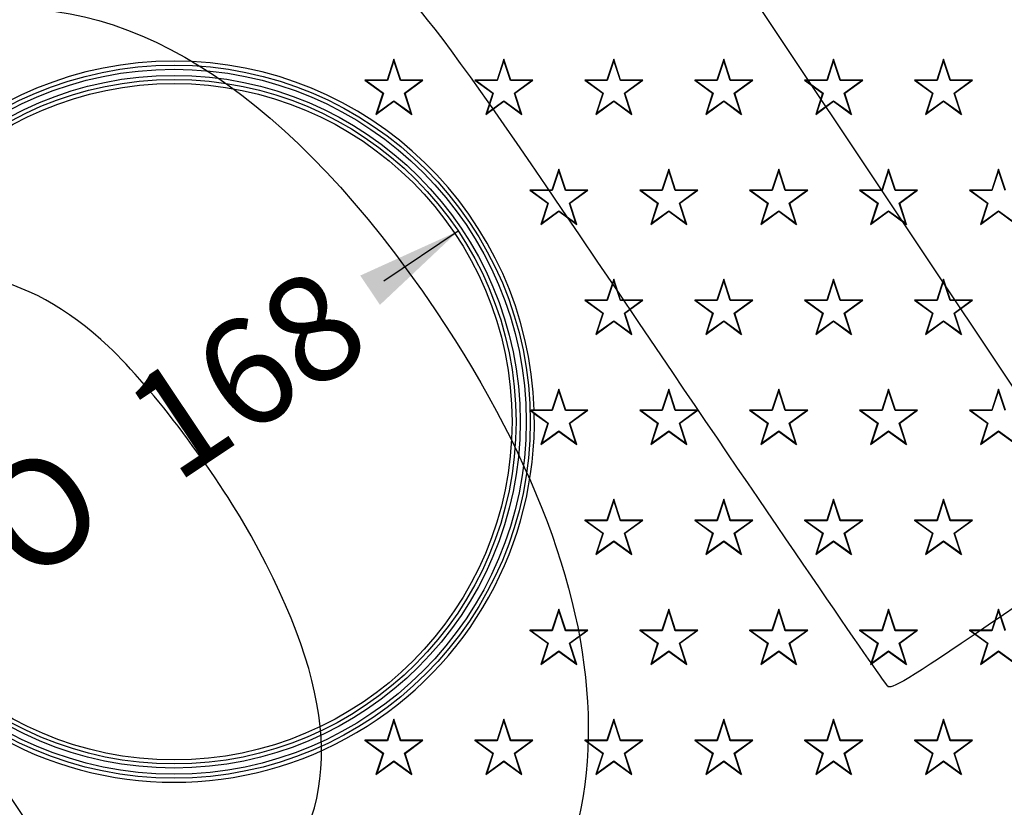
# Model space of a CAD drawing. Units: millimetres. Extents: x 0 to 291, y 0 to 204.
# Drawn here: x 126 to 155, y 74 to 97 of the extents above; entities that cross this region are included whole.
import ezdxf
from ezdxf.enums import TextEntityAlignment as Align
from ezdxf.lldxf.tags import DXFTag

# ---------------------------------------------------------------- set-up
doc = ezdxf.new("R2010")
doc.units = ezdxf.units.MM
for name, color, linetype in [('Predeterminado', 7, 'Continuous'), ('R-100-SBJUNTA', 7, 'Continuous'), ('R-100-SBM', 7, 'Continuous'), ('R-100-SBT', 7, 'Continuous')]:
    doc.layers.add(name, color=color, linetype=linetype)
doc.styles.add('SEACAD_Arial', font='arial.ttf')
doc.styles.add('SEACAD_Solid_Edge_ANSI1_Symbols', font='semeca1.ttf')
tags = doc.linetypes.add('CENTER2', pattern=[28.575, 19.05, -3.175, 3.175, -3.175]).pattern_tags.tags
tags[10:11] = [DXFTag(74, 4), DXFTag(75, 0), DXFTag(340, '0'), DXFTag(46, 0.0), DXFTag(50, 0.0), DXFTag(44, 0.0), DXFTag(45, 0.0)]
tags[8:9] = [DXFTag(74, 4), DXFTag(75, 0), DXFTag(340, '0'), DXFTag(46, 0.0), DXFTag(50, 0.0), DXFTag(44, 0.0), DXFTag(45, 0.0)]
tags[6:7] = [DXFTag(74, 4), DXFTag(75, 0), DXFTag(340, '0'), DXFTag(46, 0.0), DXFTag(50, 0.0), DXFTag(44, 0.0), DXFTag(45, 0.0)]
tags[4:5] = [DXFTag(74, 4), DXFTag(75, 0), DXFTag(340, '0'), DXFTag(46, 0.0), DXFTag(50, 0.0), DXFTag(44, 0.0), DXFTag(45, 0.0)]
doc.dimstyles.new('ISO', dxfattribs={"dimtxt": 3.125, "dimasz": 3.125, "dimexe": 1.5625, "dimexo": 0, "dimgap": 0.78125, "dimtad": 0, "dimlfac": 8.333333, "dimtxsty": 'SEACAD_Arial', "dimblk1": '_SE_FILLED', "dimblk2": '_SE_FILLED', "dimsah": 1, "dimcen": 1.5625, "dimadec": 1, "dimazin": 0, "dimtfac": 0.5, "dimtmove": 0, "dimatfit": 3, "dimfxl": 1, "dimarcsym": 0})

# ---------------------------------------------------------------- blocks, each defined once
blk = doc.blocks.new('SE1')
at = {"layer": 'R-100-SBJUNTA', "color": 7, "linetype": 'Continuous'}
for start, end in [(92.618, 265.5089), (0, 87.382), (274.4911, 0)]:
    blk.add_arc((130.076, 84.914), 36.78, start, end, dxfattribs=at)
at = {"layer": 'R-100-SBM', "color": 7, "linetype": 'Continuous'}
for radius, start, end in [(37.02, 93.531, 264.8858), (36.9, 93.3558, 265.0562), (36.9, 274.9438, 86.6442), (37.02, 275.1142, 86.469)]:
    blk.add_arc((130.076, 84.914), radius, start, end, dxfattribs=at)
at = {"layer": 'R-100-SBT', "color": 7, "linetype": 'Continuous'}
for p, q in [((136.556, 95.594), (136.354, 94.972)), ((136.556, 95.553), (136.363, 94.959)), ((136.758, 94.972), (136.556, 95.594)), ((136.556, 95.553), (136.556, 95.594)), ((136.749, 94.959), (136.556, 95.553)), ((139.796, 95.594), (139.594, 94.972)), ((139.796, 95.553), (139.603, 94.959)), ((139.998, 94.972), (139.796, 95.594)), ((139.796, 95.553), (139.796, 95.594)), ((139.989, 94.959), (139.796, 95.553)), ((143.036, 95.594), (142.834, 94.972)), ((143.036, 95.553), (142.843, 94.959)), ((143.238, 94.972), (143.036, 95.594)), ((143.036, 95.553), (143.036, 95.594)), ((143.229, 94.959), (143.036, 95.553)), ((146.276, 95.594), (146.074, 94.972)), ((146.276, 95.553), (146.083, 94.959)), ((146.478, 94.972), (146.276, 95.594)), ((146.276, 95.553), (146.276, 95.594)), ((146.469, 94.959), (146.276, 95.553)), ((149.516, 95.594), (149.314, 94.972)), ((149.516, 95.553), (149.323, 94.959)), ((149.718, 94.972), (149.516, 95.594)), ((149.516, 95.553), (149.516, 95.594)), ((149.709, 94.959), (149.516, 95.553)), ((152.756, 95.594), (152.554, 94.972)), ((152.756, 95.553), (152.563, 94.959)), ((152.958, 94.972), (152.756, 95.594)), ((152.756, 95.553), (152.756, 95.594)), ((152.949, 94.959), (152.756, 95.553)), ((136.354, 94.972), (135.7, 94.972)), ((135.739, 94.959), (135.7, 94.972)), ((135.7, 94.972), (136.229, 94.587)), ((136.363, 94.959), (135.739, 94.959)), ((135.739, 94.959), (136.244, 94.592)), ((136.363, 94.959), (136.354, 94.972)), ((136.749, 94.959), (136.758, 94.972)), ((137.373, 94.959), (136.749, 94.959)), ((137.412, 94.972), (136.758, 94.972)), ((136.868, 94.592), (137.373, 94.959)), ((136.883, 94.587), (137.412, 94.972)), ((137.373, 94.959), (137.412, 94.972)), ((139.594, 94.972), (138.94, 94.972)), ((138.979, 94.959), (138.94, 94.972)), ((138.94, 94.972), (139.469, 94.587)), ((139.603, 94.959), (138.979, 94.959)), ((138.979, 94.959), (139.484, 94.592)), ((139.603, 94.959), (139.594, 94.972)), ((139.989, 94.959), (139.998, 94.972)), ((140.613, 94.959), (139.989, 94.959)), ((140.652, 94.972), (139.998, 94.972)), ((140.108, 94.592), (140.613, 94.959)), ((140.123, 94.587), (140.652, 94.972)), ((140.613, 94.959), (140.652, 94.972)), ((142.834, 94.972), (142.18, 94.972)), ((142.219, 94.959), (142.18, 94.972)), ((142.18, 94.972), (142.709, 94.587)), ((142.843, 94.959), (142.219, 94.959)), ((142.219, 94.959), (142.724, 94.592)), ((142.843, 94.959), (142.834, 94.972)), ((143.229, 94.959), (143.238, 94.972)), ((143.853, 94.959), (143.229, 94.959)), ((143.892, 94.972), (143.238, 94.972)), ((143.348, 94.592), (143.853, 94.959)), ((143.363, 94.587), (143.892, 94.972)), ((143.853, 94.959), (143.892, 94.972)), ((146.074, 94.972), (145.42, 94.972)), ((145.459, 94.959), (145.42, 94.972)), ((145.42, 94.972), (145.949, 94.587)), ((146.083, 94.959), (145.459, 94.959)), ((145.459, 94.959), (145.964, 94.592)), ((146.083, 94.959), (146.074, 94.972)), ((146.469, 94.959), (146.478, 94.972)), ((147.093, 94.959), (146.469, 94.959)), ((147.132, 94.972), (146.478, 94.972)), ((146.588, 94.592), (147.093, 94.959)), ((146.603, 94.587), (147.132, 94.972)), ((147.093, 94.959), (147.132, 94.972)), ((149.314, 94.972), (148.66, 94.972)), ((148.699, 94.959), (148.66, 94.972)), ((148.66, 94.972), (149.189, 94.587)), ((149.323, 94.959), (148.699, 94.959)), ((148.699, 94.959), (149.204, 94.592)), ((149.323, 94.959), (149.314, 94.972)), ((149.709, 94.959), (149.718, 94.972)), ((150.333, 94.959), (149.709, 94.959)), ((150.372, 94.972), (149.718, 94.972)), ((149.828, 94.592), (150.333, 94.959)), ((149.843, 94.587), (150.372, 94.972)), ((150.333, 94.959), (150.372, 94.972)), ((152.554, 94.972), (151.9, 94.972)), ((151.939, 94.959), (151.9, 94.972)), ((151.9, 94.972), (152.429, 94.587)), ((152.563, 94.959), (151.939, 94.959)), ((151.939, 94.959), (152.444, 94.592)), ((152.563, 94.959), (152.554, 94.972)), ((152.949, 94.959), (152.958, 94.972)), ((153.573, 94.959), (152.949, 94.959)), ((153.612, 94.972), (152.958, 94.972)), ((153.068, 94.592), (153.573, 94.959)), ((153.083, 94.587), (153.612, 94.972)), ((153.573, 94.959), (153.612, 94.972)), ((136.229, 94.587), (136.027, 93.965)), ((136.027, 93.965), (136.556, 94.35)), ((136.244, 94.592), (136.051, 93.998)), ((136.051, 93.998), (136.556, 94.365)), ((136.244, 94.592), (136.229, 94.587)), ((136.556, 94.365), (136.556, 94.35)), ((136.556, 94.365), (137.061, 93.998)), ((136.556, 94.35), (137.085, 93.965)), ((136.868, 94.592), (136.883, 94.587)), ((137.061, 93.998), (136.868, 94.592)), ((137.085, 93.965), (136.883, 94.587)), ((139.469, 94.587), (139.267, 93.965)), ((139.267, 93.965), (139.796, 94.35)), ((139.484, 94.592), (139.291, 93.998)), ((139.291, 93.998), (139.796, 94.365)), ((139.484, 94.592), (139.469, 94.587)), ((139.796, 94.365), (139.796, 94.35)), ((139.796, 94.365), (140.301, 93.998)), ((139.796, 94.35), (140.325, 93.965)), ((140.108, 94.592), (140.123, 94.587)), ((140.301, 93.998), (140.108, 94.592)), ((140.325, 93.965), (140.123, 94.587)), ((142.709, 94.587), (142.507, 93.965)), ((142.507, 93.965), (143.036, 94.35)), ((142.724, 94.592), (142.531, 93.998)), ((142.531, 93.998), (143.036, 94.365)), ((142.724, 94.592), (142.709, 94.587)), ((143.036, 94.365), (143.036, 94.35)), ((143.036, 94.365), (143.541, 93.998)), ((143.036, 94.35), (143.565, 93.965)), ((143.348, 94.592), (143.363, 94.587)), ((143.541, 93.998), (143.348, 94.592)), ((143.565, 93.965), (143.363, 94.587)), ((145.949, 94.587), (145.747, 93.965)), ((145.747, 93.965), (146.276, 94.35)), ((145.964, 94.592), (145.771, 93.998)), ((145.771, 93.998), (146.276, 94.365)), ((145.964, 94.592), (145.949, 94.587)), ((146.276, 94.365), (146.276, 94.35)), ((146.276, 94.365), (146.781, 93.998)), ((146.276, 94.35), (146.805, 93.965)), ((146.588, 94.592), (146.603, 94.587)), ((146.781, 93.998), (146.588, 94.592)), ((146.805, 93.965), (146.603, 94.587)), ((149.189, 94.587), (148.987, 93.965)), ((148.987, 93.965), (149.516, 94.35)), ((149.204, 94.592), (149.011, 93.998)), ((149.011, 93.998), (149.516, 94.365)), ((149.204, 94.592), (149.189, 94.587)), ((149.516, 94.365), (149.516, 94.35)), ((149.516, 94.365), (150.021, 93.998)), ((149.516, 94.35), (150.045, 93.965)), ((149.828, 94.592), (149.843, 94.587)), ((150.021, 93.998), (149.828, 94.592)), ((150.045, 93.965), (149.843, 94.587)), ((152.429, 94.587), (152.227, 93.965)), ((152.227, 93.965), (152.756, 94.35)), ((152.444, 94.592), (152.251, 93.998)), ((152.251, 93.998), (152.756, 94.365)), ((152.444, 94.592), (152.429, 94.587)), ((152.756, 94.365), (152.756, 94.35)), ((152.756, 94.365), (153.261, 93.998)), ((152.756, 94.35), (153.285, 93.965)), ((153.068, 94.592), (153.083, 94.587)), ((153.261, 93.998), (153.068, 94.592)), ((153.285, 93.965), (153.083, 94.587)), ((136.051, 93.998), (136.027, 93.965)), ((137.061, 93.998), (137.085, 93.965)), ((139.291, 93.998), (139.267, 93.965)), ((140.301, 93.998), (140.325, 93.965)), ((142.531, 93.998), (142.507, 93.965)), ((143.541, 93.998), (143.565, 93.965)), ((145.771, 93.998), (145.747, 93.965)), ((146.781, 93.998), (146.805, 93.965)), ((149.011, 93.998), (148.987, 93.965)), ((150.021, 93.998), (150.045, 93.965)), ((152.251, 93.998), (152.227, 93.965)), ((153.261, 93.998), (153.285, 93.965)), ((141.416, 92.354), (141.214, 91.732)), ((141.416, 92.313), (141.223, 91.719)), ((141.618, 91.732), (141.416, 92.354)), ((141.416, 92.313), (141.416, 92.354)), ((141.609, 91.719), (141.416, 92.313)), ((144.656, 92.354), (144.454, 91.732)), ((144.656, 92.313), (144.463, 91.719)), ((144.858, 91.732), (144.656, 92.354)), ((144.656, 92.313), (144.656, 92.354)), ((144.849, 91.719), (144.656, 92.313)), ((147.896, 92.354), (147.694, 91.732)), ((147.896, 92.313), (147.703, 91.719)), ((148.098, 91.732), (147.896, 92.354)), ((147.896, 92.313), (147.896, 92.354)), ((148.089, 91.719), (147.896, 92.313)), ((151.136, 92.354), (150.934, 91.732)), ((151.136, 92.313), (150.943, 91.719)), ((151.338, 91.732), (151.136, 92.354)), ((151.136, 92.313), (151.136, 92.354)), ((151.329, 91.719), (151.136, 92.313)), ((154.376, 92.354), (154.174, 91.732)), ((154.376, 92.313), (154.183, 91.719)), ((154.578, 91.732), (154.376, 92.354)), ((154.376, 92.313), (154.376, 92.354)), ((154.569, 91.719), (154.376, 92.313)), ((141.214, 91.732), (140.56, 91.732)), ((140.599, 91.719), (140.56, 91.732)), ((140.56, 91.732), (141.089, 91.347)), ((141.223, 91.719), (140.599, 91.719)), ((140.599, 91.719), (141.104, 91.352)), ((141.223, 91.719), (141.214, 91.732)), ((141.609, 91.719), (141.618, 91.732)), ((142.233, 91.719), (141.609, 91.719)), ((142.272, 91.732), (141.618, 91.732)), ((141.728, 91.352), (142.233, 91.719)), ((141.743, 91.347), (142.272, 91.732)), ((142.233, 91.719), (142.272, 91.732)), ((144.454, 91.732), (143.8, 91.732)), ((143.839, 91.719), (143.8, 91.732)), ((143.8, 91.732), (144.329, 91.347)), ((144.463, 91.719), (143.839, 91.719)), ((143.839, 91.719), (144.344, 91.352)), ((144.463, 91.719), (144.454, 91.732)), ((144.849, 91.719), (144.858, 91.732)), ((145.473, 91.719), (144.849, 91.719)), ((145.512, 91.732), (144.858, 91.732)), ((144.968, 91.352), (145.473, 91.719)), ((144.983, 91.347), (145.512, 91.732)), ((145.473, 91.719), (145.512, 91.732)), ((147.694, 91.732), (147.04, 91.732)), ((147.079, 91.719), (147.04, 91.732)), ((147.04, 91.732), (147.569, 91.347)), ((147.703, 91.719), (147.079, 91.719)), ((147.079, 91.719), (147.584, 91.352)), ((147.703, 91.719), (147.694, 91.732)), ((148.089, 91.719), (148.098, 91.732)), ((148.713, 91.719), (148.089, 91.719)), ((148.752, 91.732), (148.098, 91.732)), ((148.208, 91.352), (148.713, 91.719)), ((148.223, 91.347), (148.752, 91.732)), ((148.713, 91.719), (148.752, 91.732)), ((150.934, 91.732), (150.28, 91.732)), ((150.319, 91.719), (150.28, 91.732)), ((150.28, 91.732), (150.809, 91.347)), ((150.943, 91.719), (150.319, 91.719)), ((150.319, 91.719), (150.824, 91.352)), ((150.943, 91.719), (150.934, 91.732)), ((151.329, 91.719), (151.338, 91.732)), ((151.953, 91.719), (151.329, 91.719)), ((151.992, 91.732), (151.338, 91.732)), ((151.448, 91.352), (151.953, 91.719)), ((151.463, 91.347), (151.992, 91.732)), ((151.953, 91.719), (151.992, 91.732)), ((154.174, 91.732), (153.52, 91.732)), ((153.559, 91.719), (153.52, 91.732)), ((153.52, 91.732), (154.049, 91.347)), ((154.183, 91.719), (153.559, 91.719)), ((153.559, 91.719), (154.064, 91.352)), ((154.183, 91.719), (154.174, 91.732)), ((141.089, 91.347), (140.887, 90.725)), ((141.104, 91.352), (140.911, 90.758)), ((141.104, 91.352), (141.089, 91.347)), ((141.728, 91.352), (141.743, 91.347)), ((141.921, 90.758), (141.728, 91.352)), ((141.945, 90.725), (141.743, 91.347)), ((144.329, 91.347), (144.127, 90.725)), ((144.344, 91.352), (144.151, 90.758)), ((144.344, 91.352), (144.329, 91.347)), ((144.968, 91.352), (144.983, 91.347)), ((145.161, 90.758), (144.968, 91.352)), ((145.185, 90.725), (144.983, 91.347)), ((147.569, 91.347), (147.367, 90.725)), ((147.584, 91.352), (147.391, 90.758)), ((147.584, 91.352), (147.569, 91.347)), ((148.208, 91.352), (148.223, 91.347)), ((148.401, 90.758), (148.208, 91.352)), ((148.425, 90.725), (148.223, 91.347)), ((150.809, 91.347), (150.607, 90.725)), ((150.824, 91.352), (150.631, 90.758)), ((150.824, 91.352), (150.809, 91.347)), ((151.448, 91.352), (151.463, 91.347)), ((151.641, 90.758), (151.448, 91.352)), ((151.665, 90.725), (151.463, 91.347)), ((154.049, 91.347), (153.847, 90.725)), ((154.064, 91.352), (153.871, 90.758)), ((154.064, 91.352), (154.049, 91.347)), ((140.887, 90.725), (141.416, 91.11)), ((140.911, 90.758), (141.416, 91.125)), ((141.416, 91.125), (141.416, 91.11)), ((141.416, 91.125), (141.921, 90.758)), ((141.416, 91.11), (141.945, 90.725)), ((144.127, 90.725), (144.656, 91.11)), ((144.151, 90.758), (144.656, 91.125)), ((144.656, 91.125), (144.656, 91.11)), ((144.656, 91.125), (145.161, 90.758)), ((144.656, 91.11), (145.185, 90.725)), ((147.367, 90.725), (147.896, 91.11)), ((147.391, 90.758), (147.896, 91.125)), ((147.896, 91.125), (147.896, 91.11)), ((147.896, 91.125), (148.401, 90.758)), ((147.896, 91.11), (148.425, 90.725)), ((150.607, 90.725), (151.136, 91.11)), ((150.631, 90.758), (151.136, 91.125)), ((151.136, 91.125), (151.136, 91.11)), ((151.136, 91.125), (151.641, 90.758)), ((151.136, 91.11), (151.665, 90.725)), ((153.847, 90.725), (154.376, 91.11)), ((153.871, 90.758), (154.376, 91.125)), ((154.376, 91.125), (154.376, 91.11)), ((154.376, 91.125), (154.881, 90.758)), ((154.376, 91.11), (154.905, 90.725)), ((140.911, 90.758), (140.887, 90.725)), ((141.921, 90.758), (141.945, 90.725)), ((144.151, 90.758), (144.127, 90.725)), ((145.161, 90.758), (145.185, 90.725)), ((147.391, 90.758), (147.367, 90.725)), ((148.401, 90.758), (148.425, 90.725)), ((150.631, 90.758), (150.607, 90.725)), ((151.641, 90.758), (151.665, 90.725)), ((153.871, 90.758), (153.847, 90.725)), ((143.036, 89.114), (142.834, 88.492)), ((143.238, 88.492), (143.036, 89.114)), ((143.036, 89.073), (143.036, 89.114)), ((146.276, 89.114), (146.074, 88.492)), ((146.478, 88.492), (146.276, 89.114)), ((146.276, 89.073), (146.276, 89.114)), ((149.516, 89.114), (149.314, 88.492)), ((149.718, 88.492), (149.516, 89.114)), ((149.516, 89.073), (149.516, 89.114)), ((152.756, 89.114), (152.554, 88.492)), ((152.958, 88.492), (152.756, 89.114)), ((152.756, 89.073), (152.756, 89.114)), ((143.036, 89.073), (142.843, 88.479)), ((143.229, 88.479), (143.036, 89.073)), ((146.276, 89.073), (146.083, 88.479)), ((146.469, 88.479), (146.276, 89.073)), ((149.516, 89.073), (149.323, 88.479)), ((149.709, 88.479), (149.516, 89.073)), ((152.756, 89.073), (152.563, 88.479)), ((152.949, 88.479), (152.756, 89.073)), ((142.834, 88.492), (142.18, 88.492)), ((142.219, 88.479), (142.18, 88.492)), ((142.18, 88.492), (142.709, 88.107)), ((142.843, 88.479), (142.219, 88.479)), ((142.219, 88.479), (142.724, 88.112)), ((142.843, 88.479), (142.834, 88.492)), ((143.229, 88.479), (143.238, 88.492)), ((143.853, 88.479), (143.229, 88.479)), ((143.892, 88.492), (143.238, 88.492)), ((143.348, 88.112), (143.853, 88.479)), ((143.363, 88.107), (143.892, 88.492)), ((143.853, 88.479), (143.892, 88.492)), ((146.074, 88.492), (145.42, 88.492)), ((145.459, 88.479), (145.42, 88.492)), ((145.42, 88.492), (145.949, 88.107)), ((146.083, 88.479), (145.459, 88.479)), ((145.459, 88.479), (145.964, 88.112)), ((146.083, 88.479), (146.074, 88.492)), ((146.469, 88.479), (146.478, 88.492)), ((147.093, 88.479), (146.469, 88.479)), ((147.132, 88.492), (146.478, 88.492)), ((146.588, 88.112), (147.093, 88.479)), ((146.603, 88.107), (147.132, 88.492)), ((147.093, 88.479), (147.132, 88.492)), ((149.314, 88.492), (148.66, 88.492)), ((148.699, 88.479), (148.66, 88.492)), ((148.66, 88.492), (149.189, 88.107)), ((149.323, 88.479), (148.699, 88.479)), ((148.699, 88.479), (149.204, 88.112)), ((149.323, 88.479), (149.314, 88.492)), ((149.709, 88.479), (149.718, 88.492)), ((150.333, 88.479), (149.709, 88.479)), ((150.372, 88.492), (149.718, 88.492)), ((149.828, 88.112), (150.333, 88.479)), ((149.843, 88.107), (150.372, 88.492)), ((150.333, 88.479), (150.372, 88.492)), ((152.554, 88.492), (151.9, 88.492)), ((151.939, 88.479), (151.9, 88.492)), ((151.9, 88.492), (152.429, 88.107)), ((152.563, 88.479), (151.939, 88.479)), ((151.939, 88.479), (152.444, 88.112)), ((152.563, 88.479), (152.554, 88.492)), ((152.949, 88.479), (152.958, 88.492)), ((153.573, 88.479), (152.949, 88.479)), ((153.612, 88.492), (152.958, 88.492)), ((153.068, 88.112), (153.573, 88.479)), ((153.083, 88.107), (153.612, 88.492)), ((153.573, 88.479), (153.612, 88.492)), ((142.709, 88.107), (142.507, 87.485)), ((142.724, 88.112), (142.531, 87.518)), ((142.724, 88.112), (142.709, 88.107)), ((143.348, 88.112), (143.363, 88.107)), ((143.541, 87.518), (143.348, 88.112)), ((143.565, 87.485), (143.363, 88.107)), ((145.949, 88.107), (145.747, 87.485)), ((145.964, 88.112), (145.771, 87.518)), ((145.964, 88.112), (145.949, 88.107)), ((146.588, 88.112), (146.603, 88.107)), ((146.781, 87.518), (146.588, 88.112)), ((146.805, 87.485), (146.603, 88.107)), ((149.189, 88.107), (148.987, 87.485)), ((149.204, 88.112), (149.011, 87.518)), ((149.204, 88.112), (149.189, 88.107)), ((149.828, 88.112), (149.843, 88.107)), ((150.021, 87.518), (149.828, 88.112)), ((150.045, 87.485), (149.843, 88.107)), ((152.429, 88.107), (152.227, 87.485)), ((152.444, 88.112), (152.251, 87.518)), ((152.444, 88.112), (152.429, 88.107)), ((153.068, 88.112), (153.083, 88.107)), ((153.261, 87.518), (153.068, 88.112)), ((153.285, 87.485), (153.083, 88.107)), ((142.507, 87.485), (143.036, 87.87)), ((142.531, 87.518), (143.036, 87.885)), ((143.036, 87.885), (143.036, 87.87)), ((143.036, 87.885), (143.541, 87.518)), ((143.036, 87.87), (143.565, 87.485)), ((145.747, 87.485), (146.276, 87.87)), ((145.771, 87.518), (146.276, 87.885)), ((146.276, 87.885), (146.276, 87.87)), ((146.276, 87.885), (146.781, 87.518)), ((146.276, 87.87), (146.805, 87.485)), ((148.987, 87.485), (149.516, 87.87)), ((149.011, 87.518), (149.516, 87.885)), ((149.516, 87.885), (149.516, 87.87)), ((149.516, 87.885), (150.021, 87.518)), ((149.516, 87.87), (150.045, 87.485)), ((152.227, 87.485), (152.756, 87.87)), ((152.251, 87.518), (152.756, 87.885)), ((152.756, 87.885), (152.756, 87.87)), ((152.756, 87.885), (153.261, 87.518)), ((152.756, 87.87), (153.285, 87.485)), ((142.531, 87.518), (142.507, 87.485)), ((143.541, 87.518), (143.565, 87.485)), ((145.771, 87.518), (145.747, 87.485)), ((146.781, 87.518), (146.805, 87.485)), ((149.011, 87.518), (148.987, 87.485)), ((150.021, 87.518), (150.045, 87.485)), ((152.251, 87.518), (152.227, 87.485)), ((153.261, 87.518), (153.285, 87.485)), ((141.416, 85.874), (141.214, 85.252)), ((141.416, 85.833), (141.223, 85.239)), ((141.618, 85.252), (141.416, 85.874)), ((141.416, 85.833), (141.416, 85.874)), ((141.609, 85.239), (141.416, 85.833)), ((144.656, 85.874), (144.454, 85.252)), ((144.656, 85.833), (144.463, 85.239)), ((144.858, 85.252), (144.656, 85.874)), ((144.656, 85.833), (144.656, 85.874)), ((144.849, 85.239), (144.656, 85.833)), ((147.896, 85.874), (147.694, 85.252)), ((147.896, 85.833), (147.703, 85.239)), ((148.098, 85.252), (147.896, 85.874)), ((147.896, 85.833), (147.896, 85.874)), ((148.089, 85.239), (147.896, 85.833)), ((151.136, 85.874), (150.934, 85.252)), ((151.136, 85.833), (150.943, 85.239)), ((151.338, 85.252), (151.136, 85.874)), ((151.136, 85.833), (151.136, 85.874)), ((151.329, 85.239), (151.136, 85.833)), ((154.376, 85.874), (154.174, 85.252)), ((154.376, 85.833), (154.183, 85.239)), ((154.578, 85.252), (154.376, 85.874)), ((154.376, 85.833), (154.376, 85.874)), ((154.569, 85.239), (154.376, 85.833)), ((140.599, 85.239), (140.572, 85.248)), ((141.223, 85.239), (140.599, 85.239)), ((140.599, 85.239), (141.104, 84.872)), ((141.214, 85.252), (140.691, 85.252)), ((140.693, 85.155), (141.089, 84.867)), ((141.223, 85.239), (141.214, 85.252)), ((141.609, 85.239), (141.618, 85.252)), ((142.233, 85.239), (141.609, 85.239)), ((142.272, 85.252), (141.618, 85.252)), ((141.728, 84.872), (142.233, 85.239)), ((141.743, 84.867), (142.272, 85.252)), ((142.233, 85.239), (142.272, 85.252)), ((144.454, 85.252), (143.8, 85.252)), ((143.839, 85.239), (143.8, 85.252)), ((143.8, 85.252), (144.329, 84.867)), ((144.463, 85.239), (143.839, 85.239)), ((143.839, 85.239), (144.344, 84.872)), ((144.463, 85.239), (144.454, 85.252)), ((144.849, 85.239), (144.858, 85.252)), ((145.473, 85.239), (144.849, 85.239)), ((145.512, 85.252), (144.858, 85.252)), ((144.968, 84.872), (145.473, 85.239)), ((144.983, 84.867), (145.512, 85.252)), ((145.473, 85.239), (145.512, 85.252)), ((147.694, 85.252), (147.04, 85.252)), ((147.079, 85.239), (147.04, 85.252)), ((147.04, 85.252), (147.569, 84.867)), ((147.703, 85.239), (147.079, 85.239)), ((147.079, 85.239), (147.584, 84.872)), ((147.703, 85.239), (147.694, 85.252)), ((148.089, 85.239), (148.098, 85.252)), ((148.713, 85.239), (148.089, 85.239)), ((148.752, 85.252), (148.098, 85.252)), ((148.208, 84.872), (148.713, 85.239)), ((148.223, 84.867), (148.752, 85.252)), ((148.713, 85.239), (148.752, 85.252)), ((150.934, 85.252), (150.28, 85.252)), ((150.319, 85.239), (150.28, 85.252)), ((150.28, 85.252), (150.809, 84.867)), ((150.943, 85.239), (150.319, 85.239)), ((150.319, 85.239), (150.824, 84.872)), ((150.943, 85.239), (150.934, 85.252)), ((151.329, 85.239), (151.338, 85.252)), ((151.953, 85.239), (151.329, 85.239)), ((151.992, 85.252), (151.338, 85.252)), ((151.448, 84.872), (151.953, 85.239)), ((151.463, 84.867), (151.992, 85.252)), ((151.953, 85.239), (151.992, 85.252)), ((154.174, 85.252), (153.52, 85.252)), ((153.559, 85.239), (153.52, 85.252)), ((153.52, 85.252), (154.049, 84.867)), ((154.183, 85.239), (153.559, 85.239)), ((153.559, 85.239), (154.064, 84.872)), ((154.183, 85.239), (154.174, 85.252)), ((141.089, 84.867), (140.887, 84.245)), ((141.104, 84.872), (140.911, 84.278)), ((141.104, 84.872), (141.089, 84.867)), ((141.728, 84.872), (141.743, 84.867)), ((141.921, 84.278), (141.728, 84.872)), ((141.945, 84.245), (141.743, 84.867)), ((144.329, 84.867), (144.127, 84.245)), ((144.344, 84.872), (144.151, 84.278)), ((144.344, 84.872), (144.329, 84.867)), ((144.968, 84.872), (144.983, 84.867)), ((145.161, 84.278), (144.968, 84.872)), ((145.185, 84.245), (144.983, 84.867)), ((147.569, 84.867), (147.367, 84.245)), ((147.584, 84.872), (147.391, 84.278)), ((147.584, 84.872), (147.569, 84.867)), ((148.208, 84.872), (148.223, 84.867)), ((148.401, 84.278), (148.208, 84.872)), ((148.425, 84.245), (148.223, 84.867)), ((150.809, 84.867), (150.607, 84.245)), ((150.824, 84.872), (150.631, 84.278)), ((150.824, 84.872), (150.809, 84.867)), ((151.448, 84.872), (151.463, 84.867)), ((151.641, 84.278), (151.448, 84.872)), ((151.665, 84.245), (151.463, 84.867)), ((154.049, 84.867), (153.847, 84.245)), ((154.064, 84.872), (153.871, 84.278)), ((154.064, 84.872), (154.049, 84.867)), ((140.887, 84.245), (141.416, 84.63)), ((140.911, 84.278), (141.416, 84.645)), ((141.416, 84.645), (141.416, 84.63)), ((141.416, 84.645), (141.921, 84.278)), ((141.416, 84.63), (141.945, 84.245)), ((144.127, 84.245), (144.656, 84.63)), ((144.151, 84.278), (144.656, 84.645)), ((144.656, 84.645), (144.656, 84.63)), ((144.656, 84.645), (145.161, 84.278)), ((144.656, 84.63), (145.185, 84.245)), ((147.367, 84.245), (147.896, 84.63)), ((147.391, 84.278), (147.896, 84.645)), ((147.896, 84.645), (147.896, 84.63)), ((147.896, 84.645), (148.401, 84.278)), ((147.896, 84.63), (148.425, 84.245)), ((150.607, 84.245), (151.136, 84.63)), ((150.631, 84.278), (151.136, 84.645)), ((151.136, 84.645), (151.136, 84.63)), ((151.136, 84.645), (151.641, 84.278)), ((151.136, 84.63), (151.665, 84.245)), ((153.847, 84.245), (154.376, 84.63)), ((153.871, 84.278), (154.376, 84.645)), ((154.376, 84.645), (154.376, 84.63)), ((154.376, 84.645), (154.881, 84.278)), ((154.376, 84.63), (154.905, 84.245)), ((140.911, 84.278), (140.887, 84.245)), ((141.921, 84.278), (141.945, 84.245)), ((144.151, 84.278), (144.127, 84.245)), ((145.161, 84.278), (145.185, 84.245)), ((147.391, 84.278), (147.367, 84.245)), ((148.401, 84.278), (148.425, 84.245)), ((150.631, 84.278), (150.607, 84.245)), ((151.641, 84.278), (151.665, 84.245)), ((153.871, 84.278), (153.847, 84.245)), ((143.036, 82.634), (142.834, 82.012)), ((143.036, 82.593), (142.843, 81.999)), ((143.238, 82.012), (143.036, 82.634)), ((143.036, 82.593), (143.036, 82.634)), ((143.229, 81.999), (143.036, 82.593)), ((146.276, 82.634), (146.074, 82.012)), ((146.276, 82.593), (146.083, 81.999)), ((146.478, 82.012), (146.276, 82.634)), ((146.276, 82.593), (146.276, 82.634)), ((146.469, 81.999), (146.276, 82.593)), ((149.516, 82.634), (149.314, 82.012)), ((149.516, 82.593), (149.323, 81.999)), ((149.718, 82.012), (149.516, 82.634)), ((149.516, 82.593), (149.516, 82.634)), ((149.709, 81.999), (149.516, 82.593)), ((152.756, 82.634), (152.554, 82.012)), ((152.756, 82.593), (152.563, 81.999)), ((152.958, 82.012), (152.756, 82.634)), ((152.756, 82.593), (152.756, 82.634)), ((152.949, 81.999), (152.756, 82.593)), ((142.834, 82.012), (142.18, 82.012)), ((142.219, 81.999), (142.18, 82.012)), ((142.18, 82.012), (142.709, 81.627)), ((142.843, 81.999), (142.219, 81.999)), ((142.219, 81.999), (142.724, 81.632)), ((142.843, 81.999), (142.834, 82.012)), ((143.229, 81.999), (143.238, 82.012)), ((143.853, 81.999), (143.229, 81.999)), ((143.892, 82.012), (143.238, 82.012)), ((143.348, 81.632), (143.853, 81.999)), ((143.363, 81.627), (143.892, 82.012)), ((143.853, 81.999), (143.892, 82.012)), ((146.074, 82.012), (145.42, 82.012)), ((145.459, 81.999), (145.42, 82.012)), ((145.42, 82.012), (145.949, 81.627)), ((146.083, 81.999), (145.459, 81.999)), ((145.459, 81.999), (145.964, 81.632)), ((146.083, 81.999), (146.074, 82.012)), ((146.469, 81.999), (146.478, 82.012)), ((147.093, 81.999), (146.469, 81.999)), ((147.132, 82.012), (146.478, 82.012)), ((146.588, 81.632), (147.093, 81.999)), ((146.603, 81.627), (147.132, 82.012)), ((147.093, 81.999), (147.132, 82.012)), ((149.314, 82.012), (148.66, 82.012)), ((148.699, 81.999), (148.66, 82.012)), ((148.66, 82.012), (149.189, 81.627)), ((149.323, 81.999), (148.699, 81.999)), ((148.699, 81.999), (149.204, 81.632)), ((149.323, 81.999), (149.314, 82.012)), ((149.709, 81.999), (149.718, 82.012)), ((150.333, 81.999), (149.709, 81.999)), ((150.372, 82.012), (149.718, 82.012)), ((149.828, 81.632), (150.333, 81.999)), ((149.843, 81.627), (150.372, 82.012)), ((150.333, 81.999), (150.372, 82.012)), ((152.554, 82.012), (151.9, 82.012)), ((151.939, 81.999), (151.9, 82.012)), ((151.9, 82.012), (152.429, 81.627)), ((152.563, 81.999), (151.939, 81.999)), ((151.939, 81.999), (152.444, 81.632)), ((152.563, 81.999), (152.554, 82.012)), ((152.949, 81.999), (152.958, 82.012)), ((153.573, 81.999), (152.949, 81.999)), ((153.612, 82.012), (152.958, 82.012)), ((153.068, 81.632), (153.573, 81.999)), ((153.083, 81.627), (153.612, 82.012)), ((153.573, 81.999), (153.612, 82.012)), ((142.709, 81.627), (142.507, 81.005)), ((142.724, 81.632), (142.531, 81.038)), ((142.724, 81.632), (142.709, 81.627)), ((143.348, 81.632), (143.363, 81.627)), ((143.541, 81.038), (143.348, 81.632)), ((143.565, 81.005), (143.363, 81.627)), ((145.949, 81.627), (145.747, 81.005)), ((145.964, 81.632), (145.771, 81.038)), ((145.964, 81.632), (145.949, 81.627)), ((146.588, 81.632), (146.603, 81.627)), ((146.781, 81.038), (146.588, 81.632)), ((146.805, 81.005), (146.603, 81.627)), ((149.189, 81.627), (148.987, 81.005)), ((149.204, 81.632), (149.011, 81.038)), ((149.204, 81.632), (149.189, 81.627)), ((149.828, 81.632), (149.843, 81.627)), ((150.021, 81.038), (149.828, 81.632)), ((150.045, 81.005), (149.843, 81.627)), ((152.429, 81.627), (152.227, 81.005)), ((152.444, 81.632), (152.251, 81.038)), ((152.444, 81.632), (152.429, 81.627)), ((153.068, 81.632), (153.083, 81.627)), ((153.261, 81.038), (153.068, 81.632)), ((153.285, 81.005), (153.083, 81.627)), ((142.507, 81.005), (143.036, 81.39)), ((142.531, 81.038), (143.036, 81.405)), ((143.036, 81.405), (143.036, 81.39)), ((143.036, 81.405), (143.541, 81.038)), ((143.036, 81.39), (143.565, 81.005)), ((145.747, 81.005), (146.276, 81.39)), ((145.771, 81.038), (146.276, 81.405)), ((146.276, 81.405), (146.276, 81.39)), ((146.276, 81.405), (146.781, 81.038)), ((146.276, 81.39), (146.805, 81.005)), ((148.987, 81.005), (149.516, 81.39)), ((149.011, 81.038), (149.516, 81.405)), ((149.516, 81.405), (149.516, 81.39)), ((149.516, 81.405), (150.021, 81.038)), ((149.516, 81.39), (150.045, 81.005)), ((152.227, 81.005), (152.756, 81.39)), ((152.251, 81.038), (152.756, 81.405)), ((152.756, 81.405), (152.756, 81.39)), ((152.756, 81.405), (153.261, 81.038)), ((152.756, 81.39), (153.285, 81.005)), ((142.531, 81.038), (142.507, 81.005)), ((143.541, 81.038), (143.565, 81.005)), ((145.771, 81.038), (145.747, 81.005)), ((146.781, 81.038), (146.805, 81.005)), ((149.011, 81.038), (148.987, 81.005)), ((150.021, 81.038), (150.045, 81.005)), ((152.251, 81.038), (152.227, 81.005)), ((153.261, 81.038), (153.285, 81.005)), ((141.416, 79.394), (141.214, 78.772)), ((141.416, 79.353), (141.223, 78.759)), ((141.618, 78.772), (141.416, 79.394)), ((141.416, 79.353), (141.416, 79.394)), ((141.609, 78.759), (141.416, 79.353)), ((144.656, 79.394), (144.454, 78.772)), ((144.656, 79.353), (144.463, 78.759)), ((144.858, 78.772), (144.656, 79.394)), ((144.656, 79.353), (144.656, 79.394)), ((144.849, 78.759), (144.656, 79.353)), ((147.896, 79.394), (147.694, 78.772)), ((147.896, 79.353), (147.703, 78.759)), ((148.098, 78.772), (147.896, 79.394)), ((147.896, 79.353), (147.896, 79.394)), ((148.089, 78.759), (147.896, 79.353)), ((151.136, 79.394), (150.934, 78.772)), ((151.136, 79.353), (150.943, 78.759)), ((151.338, 78.772), (151.136, 79.394)), ((151.136, 79.353), (151.136, 79.394)), ((151.329, 78.759), (151.136, 79.353)), ((154.376, 79.394), (154.174, 78.772)), ((154.376, 79.353), (154.183, 78.759)), ((154.578, 78.772), (154.376, 79.394)), ((154.376, 79.353), (154.376, 79.394)), ((154.569, 78.759), (154.376, 79.353)), ((141.214, 78.772), (140.56, 78.772)), ((140.599, 78.759), (140.56, 78.772)), ((140.56, 78.772), (141.089, 78.387)), ((141.223, 78.759), (140.599, 78.759)), ((140.599, 78.759), (141.104, 78.392)), ((141.223, 78.759), (141.214, 78.772)), ((141.609, 78.759), (141.618, 78.772)), ((142.233, 78.759), (141.609, 78.759)), ((142.272, 78.772), (141.618, 78.772)), ((141.728, 78.392), (142.233, 78.759)), ((141.743, 78.387), (142.272, 78.772)), ((142.233, 78.759), (142.272, 78.772)), ((144.454, 78.772), (143.8, 78.772)), ((143.839, 78.759), (143.8, 78.772)), ((143.8, 78.772), (144.329, 78.387)), ((144.463, 78.759), (143.839, 78.759)), ((143.839, 78.759), (144.344, 78.392)), ((144.463, 78.759), (144.454, 78.772)), ((144.849, 78.759), (144.858, 78.772)), ((145.473, 78.759), (144.849, 78.759)), ((145.512, 78.772), (144.858, 78.772)), ((144.968, 78.392), (145.473, 78.759)), ((144.983, 78.387), (145.512, 78.772)), ((145.473, 78.759), (145.512, 78.772)), ((147.694, 78.772), (147.04, 78.772)), ((147.079, 78.759), (147.04, 78.772)), ((147.04, 78.772), (147.569, 78.387)), ((147.703, 78.759), (147.079, 78.759)), ((147.079, 78.759), (147.584, 78.392)), ((147.703, 78.759), (147.694, 78.772)), ((148.089, 78.759), (148.098, 78.772)), ((148.713, 78.759), (148.089, 78.759)), ((148.752, 78.772), (148.098, 78.772)), ((148.208, 78.392), (148.713, 78.759)), ((148.223, 78.387), (148.752, 78.772)), ((148.713, 78.759), (148.752, 78.772)), ((150.934, 78.772), (150.28, 78.772)), ((150.319, 78.759), (150.28, 78.772)), ((150.28, 78.772), (150.809, 78.387)), ((150.943, 78.759), (150.319, 78.759)), ((150.319, 78.759), (150.824, 78.392)), ((150.943, 78.759), (150.934, 78.772)), ((151.329, 78.759), (151.338, 78.772)), ((151.953, 78.759), (151.329, 78.759)), ((151.992, 78.772), (151.338, 78.772)), ((151.448, 78.392), (151.953, 78.759)), ((151.463, 78.387), (151.992, 78.772)), ((151.953, 78.759), (151.992, 78.772)), ((154.174, 78.772), (153.52, 78.772)), ((153.559, 78.759), (153.52, 78.772)), ((153.52, 78.772), (154.049, 78.387)), ((154.183, 78.759), (153.559, 78.759)), ((153.559, 78.759), (154.064, 78.392)), ((154.183, 78.759), (154.174, 78.772)), ((141.089, 78.387), (140.887, 77.765)), ((141.104, 78.392), (140.911, 77.798)), ((141.104, 78.392), (141.089, 78.387)), ((141.728, 78.392), (141.743, 78.387)), ((141.921, 77.798), (141.728, 78.392)), ((141.945, 77.765), (141.743, 78.387)), ((144.329, 78.387), (144.127, 77.765)), ((144.344, 78.392), (144.151, 77.798)), ((144.344, 78.392), (144.329, 78.387)), ((144.968, 78.392), (144.983, 78.387)), ((145.161, 77.798), (144.968, 78.392)), ((145.185, 77.765), (144.983, 78.387)), ((147.569, 78.387), (147.367, 77.765)), ((147.584, 78.392), (147.391, 77.798)), ((147.584, 78.392), (147.569, 78.387)), ((148.208, 78.392), (148.223, 78.387)), ((148.401, 77.798), (148.208, 78.392)), ((148.425, 77.765), (148.223, 78.387)), ((150.809, 78.387), (150.607, 77.765)), ((150.824, 78.392), (150.631, 77.798)), ((150.824, 78.392), (150.809, 78.387)), ((151.448, 78.392), (151.463, 78.387)), ((151.641, 77.798), (151.448, 78.392)), ((151.665, 77.765), (151.463, 78.387)), ((154.049, 78.387), (153.847, 77.765)), ((154.064, 78.392), (153.871, 77.798)), ((154.064, 78.392), (154.049, 78.387)), ((140.887, 77.765), (141.416, 78.15)), ((140.911, 77.798), (141.416, 78.165)), ((141.416, 78.165), (141.416, 78.15)), ((141.416, 78.165), (141.921, 77.798)), ((141.416, 78.15), (141.945, 77.765)), ((144.127, 77.765), (144.656, 78.15)), ((144.151, 77.798), (144.656, 78.165)), ((144.656, 78.165), (144.656, 78.15)), ((144.656, 78.165), (145.161, 77.798)), ((144.656, 78.15), (145.185, 77.765)), ((147.367, 77.765), (147.896, 78.15)), ((147.391, 77.798), (147.896, 78.165)), ((147.896, 78.165), (147.896, 78.15)), ((147.896, 78.165), (148.401, 77.798)), ((147.896, 78.15), (148.425, 77.765)), ((150.607, 77.765), (151.136, 78.15)), ((150.631, 77.798), (151.136, 78.165)), ((151.136, 78.165), (151.136, 78.15)), ((151.136, 78.165), (151.641, 77.798)), ((151.136, 78.15), (151.665, 77.765)), ((153.847, 77.765), (154.376, 78.15)), ((153.871, 77.798), (154.376, 78.165)), ((154.376, 78.165), (154.376, 78.15)), ((154.376, 78.165), (154.881, 77.798)), ((154.376, 78.15), (154.905, 77.765)), ((140.911, 77.798), (140.887, 77.765)), ((141.921, 77.798), (141.945, 77.765)), ((144.151, 77.798), (144.127, 77.765)), ((145.161, 77.798), (145.185, 77.765)), ((147.391, 77.798), (147.367, 77.765)), ((148.401, 77.798), (148.425, 77.765)), ((150.631, 77.798), (150.607, 77.765)), ((151.641, 77.798), (151.665, 77.765)), ((153.871, 77.798), (153.847, 77.765)), ((136.556, 76.154), (136.354, 75.532)), ((136.556, 76.113), (136.363, 75.519)), ((136.758, 75.532), (136.556, 76.154)), ((136.556, 76.113), (136.556, 76.154)), ((136.749, 75.519), (136.556, 76.113)), ((139.796, 76.154), (139.594, 75.532)), ((139.796, 76.113), (139.603, 75.519)), ((139.998, 75.532), (139.796, 76.154)), ((139.796, 76.113), (139.796, 76.154)), ((139.989, 75.519), (139.796, 76.113)), ((143.036, 76.154), (142.834, 75.532)), ((143.036, 76.113), (142.843, 75.519)), ((143.238, 75.532), (143.036, 76.154)), ((143.036, 76.113), (143.036, 76.154)), ((143.229, 75.519), (143.036, 76.113)), ((146.276, 76.154), (146.074, 75.532)), ((146.276, 76.113), (146.083, 75.519)), ((146.478, 75.532), (146.276, 76.154)), ((146.276, 76.113), (146.276, 76.154)), ((146.469, 75.519), (146.276, 76.113)), ((149.516, 76.154), (149.314, 75.532)), ((149.516, 76.113), (149.323, 75.519)), ((149.718, 75.532), (149.516, 76.154)), ((149.516, 76.113), (149.516, 76.154)), ((149.709, 75.519), (149.516, 76.113)), ((152.756, 76.154), (152.554, 75.532)), ((152.756, 76.113), (152.563, 75.519)), ((152.958, 75.532), (152.756, 76.154)), ((152.756, 76.113), (152.756, 76.154)), ((152.949, 75.519), (152.756, 76.113)), ((136.354, 75.532), (135.7, 75.532)), ((135.739, 75.519), (135.7, 75.532)), ((135.7, 75.532), (136.229, 75.147)), ((136.363, 75.519), (135.739, 75.519)), ((135.739, 75.519), (136.244, 75.152)), ((136.363, 75.519), (136.354, 75.532)), ((136.749, 75.519), (136.758, 75.532)), ((137.373, 75.519), (136.749, 75.519)), ((137.412, 75.532), (136.758, 75.532)), ((136.868, 75.152), (137.373, 75.519)), ((136.883, 75.147), (137.412, 75.532)), ((137.373, 75.519), (137.412, 75.532)), ((139.594, 75.532), (138.94, 75.532)), ((138.979, 75.519), (138.94, 75.532)), ((138.94, 75.532), (139.469, 75.147)), ((139.603, 75.519), (138.979, 75.519)), ((138.979, 75.519), (139.484, 75.152)), ((139.603, 75.519), (139.594, 75.532)), ((139.989, 75.519), (139.998, 75.532)), ((140.613, 75.519), (139.989, 75.519)), ((140.652, 75.532), (139.998, 75.532)), ((140.108, 75.152), (140.613, 75.519)), ((140.123, 75.147), (140.652, 75.532)), ((140.613, 75.519), (140.652, 75.532)), ((142.834, 75.532), (142.18, 75.532)), ((142.219, 75.519), (142.18, 75.532)), ((142.18, 75.532), (142.709, 75.147)), ((142.843, 75.519), (142.219, 75.519)), ((142.219, 75.519), (142.724, 75.152)), ((142.843, 75.519), (142.834, 75.532)), ((143.229, 75.519), (143.238, 75.532)), ((143.853, 75.519), (143.229, 75.519)), ((143.892, 75.532), (143.238, 75.532)), ((143.348, 75.152), (143.853, 75.519)), ((143.363, 75.147), (143.892, 75.532)), ((143.853, 75.519), (143.892, 75.532)), ((146.074, 75.532), (145.42, 75.532)), ((145.459, 75.519), (145.42, 75.532)), ((145.42, 75.532), (145.949, 75.147)), ((146.083, 75.519), (145.459, 75.519)), ((145.459, 75.519), (145.964, 75.152)), ((146.083, 75.519), (146.074, 75.532)), ((146.469, 75.519), (146.478, 75.532)), ((147.093, 75.519), (146.469, 75.519)), ((147.132, 75.532), (146.478, 75.532)), ((146.588, 75.152), (147.093, 75.519)), ((146.603, 75.147), (147.132, 75.532)), ((147.093, 75.519), (147.132, 75.532)), ((149.314, 75.532), (148.66, 75.532)), ((148.699, 75.519), (148.66, 75.532)), ((148.66, 75.532), (149.189, 75.147)), ((149.323, 75.519), (148.699, 75.519)), ((148.699, 75.519), (149.204, 75.152)), ((149.323, 75.519), (149.314, 75.532)), ((149.709, 75.519), (149.718, 75.532)), ((150.333, 75.519), (149.709, 75.519)), ((150.372, 75.532), (149.718, 75.532)), ((149.828, 75.152), (150.333, 75.519)), ((149.843, 75.147), (150.372, 75.532)), ((150.333, 75.519), (150.372, 75.532)), ((152.554, 75.532), (151.9, 75.532)), ((151.939, 75.519), (151.9, 75.532)), ((151.9, 75.532), (152.429, 75.147)), ((152.563, 75.519), (151.939, 75.519)), ((151.939, 75.519), (152.444, 75.152)), ((152.563, 75.519), (152.554, 75.532)), ((152.949, 75.519), (152.958, 75.532)), ((153.573, 75.519), (152.949, 75.519)), ((153.612, 75.532), (152.958, 75.532)), ((153.068, 75.152), (153.573, 75.519)), ((153.083, 75.147), (153.612, 75.532)), ((153.573, 75.519), (153.612, 75.532)), ((136.229, 75.147), (136.027, 74.525)), ((136.027, 74.525), (136.556, 74.91)), ((136.244, 75.152), (136.051, 74.558)), ((136.051, 74.558), (136.556, 74.925)), ((136.244, 75.152), (136.229, 75.147)), ((136.556, 74.925), (136.556, 74.91)), ((136.556, 74.925), (137.061, 74.558)), ((136.556, 74.91), (137.085, 74.525)), ((136.868, 75.152), (136.883, 75.147)), ((137.061, 74.558), (136.868, 75.152)), ((137.085, 74.525), (136.883, 75.147)), ((139.469, 75.147), (139.267, 74.525)), ((139.267, 74.525), (139.796, 74.91)), ((139.484, 75.152), (139.291, 74.558)), ((139.291, 74.558), (139.796, 74.925)), ((139.484, 75.152), (139.469, 75.147)), ((139.796, 74.925), (139.796, 74.91)), ((139.796, 74.925), (140.301, 74.558)), ((139.796, 74.91), (140.325, 74.525)), ((140.108, 75.152), (140.123, 75.147)), ((140.301, 74.558), (140.108, 75.152)), ((140.325, 74.525), (140.123, 75.147)), ((142.709, 75.147), (142.507, 74.525)), ((142.507, 74.525), (143.036, 74.91)), ((142.724, 75.152), (142.531, 74.558)), ((142.531, 74.558), (143.036, 74.925)), ((142.724, 75.152), (142.709, 75.147)), ((143.036, 74.925), (143.036, 74.91)), ((143.036, 74.925), (143.541, 74.558)), ((143.036, 74.91), (143.565, 74.525)), ((143.348, 75.152), (143.363, 75.147)), ((143.541, 74.558), (143.348, 75.152)), ((143.565, 74.525), (143.363, 75.147)), ((145.949, 75.147), (145.747, 74.525)), ((145.747, 74.525), (146.276, 74.91)), ((145.964, 75.152), (145.771, 74.558)), ((145.771, 74.558), (146.276, 74.925)), ((145.964, 75.152), (145.949, 75.147)), ((146.276, 74.925), (146.276, 74.91)), ((146.276, 74.925), (146.781, 74.558)), ((146.276, 74.91), (146.805, 74.525)), ((146.588, 75.152), (146.603, 75.147)), ((146.781, 74.558), (146.588, 75.152)), ((146.805, 74.525), (146.603, 75.147)), ((149.189, 75.147), (148.987, 74.525)), ((148.987, 74.525), (149.516, 74.91)), ((149.204, 75.152), (149.011, 74.558)), ((149.011, 74.558), (149.516, 74.925)), ((149.204, 75.152), (149.189, 75.147)), ((149.516, 74.925), (149.516, 74.91)), ((149.516, 74.925), (150.021, 74.558)), ((149.516, 74.91), (150.045, 74.525)), ((149.828, 75.152), (149.843, 75.147)), ((150.021, 74.558), (149.828, 75.152)), ((150.045, 74.525), (149.843, 75.147)), ((152.429, 75.147), (152.227, 74.525)), ((152.227, 74.525), (152.756, 74.91)), ((152.444, 75.152), (152.251, 74.558)), ((152.251, 74.558), (152.756, 74.925)), ((152.444, 75.152), (152.429, 75.147)), ((152.756, 74.925), (152.756, 74.91)), ((152.756, 74.925), (153.261, 74.558)), ((152.756, 74.91), (153.285, 74.525)), ((153.068, 75.152), (153.083, 75.147)), ((153.261, 74.558), (153.068, 75.152)), ((153.285, 74.525), (153.083, 75.147)), ((136.051, 74.558), (136.027, 74.525)), ((137.061, 74.558), (137.085, 74.525)), ((139.291, 74.558), (139.267, 74.525)), ((140.301, 74.558), (140.325, 74.525)), ((142.531, 74.558), (142.507, 74.525)), ((143.541, 74.558), (143.565, 74.525)), ((145.771, 74.558), (145.747, 74.525)), ((146.781, 74.558), (146.805, 74.525)), ((149.011, 74.558), (148.987, 74.525)), ((150.021, 74.558), (150.045, 74.525)), ((152.251, 74.558), (152.227, 74.525)), ((153.261, 74.558), (153.285, 74.525))]:
    blk.add_line(p, q, dxfattribs=at)
for radius in [10.5, 10.38, 10.2, 10.08, 9.96]:
    blk.add_circle((130.076, 84.914), radius, dxfattribs=at)
for centre, radius, start, end in [((130.076, 84.914), 36.598, 92.8099, 265.3135), ((130.076, 84.914), 36.478, 92.8099, 265.3135), ((130.076, 84.914), 36.478, 274.6865, 87.1901), ((130.076, 84.914), 36.598, 0, 87.1901), ((130.076, 84.914), 10.62, 1.8245, 178.1755), ((130.076, 84.914), 10.62, 178.6979, 1.3021), ((140.665, 84.151), 1.101, 88.6806, 94.8861), ((141.681, 86.573), 1.728, 230.0708, 235.1556), ((130.076, 84.914), 36.598, 274.6865, 0)]:
    blk.add_arc(centre, radius, start, end, dxfattribs=at)
blk = doc.blocks.new('SE3')
at = {"layer": 'Predeterminado', "color": 7, "linetype": 'CENTER2', "const_width": 0.0005}
blk.add_lwpolyline([(82.076, 84.914), (178.076, 84.914)], dxfattribs=at)
blk = doc.blocks.new('DMBLK3')
at = {"layer": 'Predeterminado', "linetype": 'Continuous'}
for points in [[(54.914, 73.744), (55.65, 74.481), (53.072, 76.322)], [(118.907, 9.751), (121.485, 7.91), (119.643, 10.488)]]:
    blk.add_hatch(color=7, dxfattribs=at).paths.add_polyline_path(points)
at = {"layer": 'Predeterminado', "color": 7, "linetype": 'Continuous'}
for p, q in [((95.87, 119.12), (51.967, 75.217)), ((83.911, 45.483), (53.072, 76.322)), ((164.282, 50.707), (120.38, 6.805)), ((121.485, 7.91), (90.646, 38.748))]:
    blk.add_line(p, q, dxfattribs=at)
at = {"layer": 'Predeterminado', "color": 7, "linetype": 'Continuous', "style": 'SEACAD_Arial'}
blk.add_text('806', height=3.125, rotation=315, dxfattribs=at).set_placement((85.789, 45.815), align=Align.TOP_LEFT)
blk = doc.blocks.new('_SE_FILLED')
at = {"color": 0}
blk.add_line((0, 0), (-1, 0), dxfattribs=at)
blk.add_solid([(0, 0), (-1, -0.1665), (-1, 0.1665), (0, 0)], dxfattribs=at)
blk = doc.blocks.new('DMBLK11')
at = {"layer": 'Predeterminado', "linetype": 'Continuous'}
for points in [[(136.143, 88.353), (138.449, 90.526), (135.564, 89.218)], [(124.589, 80.609), (124.009, 81.474), (121.703, 79.301)]]:
    blk.add_hatch(color=7, dxfattribs=at).paths.add_polyline_path(points)
at = {"layer": 'Predeterminado', "color": 7, "linetype": 'Continuous'}
for p, q in [((138.449, 90.526), (136.256, 89.056)), ((123.896, 80.772), (121.703, 79.301))]:
    blk.add_line(p, q, dxfattribs=at)
for s, style, p in [('168', 'SEACAD_Arial', (128.383, 85.66)), ('O', 'SEACAD_Solid_Edge_ANSI1_Symbols', (123.935, 82.678))]:
    blk.add_text(s, height=3.125, rotation=33.8314, dxfattribs=dict(at, style=style)).set_placement(p, align=Align.TOP_LEFT)
blk = doc.blocks.new('SE876')
at = {"color": 7, "linetype": 'Continuous'}
for p, q in [((118.705, 84.968), (118.4, 83.957)), ((118.4, 83.957), (123.303, 76.725)), ((123.303, 76.725), (128.206, 69.493)), ((128.206, 69.493), (128.88, 69.433))]:
    blk.add_line(p, q, dxfattribs=at)
blk = doc.blocks.new('SE875')
blk.add_blockref('SE876', (0, 0))
blk = doc.blocks.new('SE904')
at = {"color": 7, "linetype": 'Continuous'}
for p, q in [((145.805, 101.398), (145.466, 99.908)), ((145.466, 99.908), (151.62, 90.684)), ((151.62, 90.684), (157.774, 81.459)), ((157.774, 81.459), (154.524, 79.23))]:
    blk.add_line(p, q, dxfattribs=at)
blk = doc.blocks.new('SE903')
blk.add_blockref('SE904', (0, 0))
blk = doc.blocks.new('SE906')
at = {"color": 7, "linetype": 'Continuous'}
blk.add_point((151.121, 77.114), dxfattribs=at)
blk = doc.blocks.new('SE905')
blk.add_blockref('SE906', (0, 0))

msp = doc.modelspace()

# ---------------------------------------------------------------- linework, layer by layer
at = {"color": 7, "linetype": 'Continuous'}
for points in [[(144.4385, 86.8582), (137.1214, 97.6492), (137.253, 97.4796), (134.5949, 99.5369)], [(124.4845, 97.032), (128.9424, 97.5144), (133.5973, 94.4168), (137.7887, 88.1787)], [(128.1423, 87.1283), (126.9527, 88.2606), (125.6242, 88.9834), (124.394, 89.1679)], [(137.7887, 88.1787), (143.9334, 79.0336), (143.7701, 71.0735), (137.3404, 66.3301)], [(132.3437, 81.5532), (131.2591, 83.4903), (129.4695, 85.8652), (128.1423, 87.1283)], [(151.121, 77.1145), (151.037, 77.1771), (148.0299, 81.5618), (144.4385, 86.8582)], [(132.9794, 71.3043), (135.0912, 73.6906), (134.885, 77.0139), (132.3437, 81.5532)], [(154.5238, 79.2299), (151.985, 77.4886), (151.2401, 77.0257), (151.121, 77.1145)]]:
    msp.add_open_spline(points, degree=3, dxfattribs=at)

# ---------------------------------------------------------------- block references
for name in ['SE903', 'SE875', 'SE905']:
    msp.add_blockref(name, (0, 0))
at = {"layer": 'Predeterminado'}
for name in ['SE1', 'SE3']:
    msp.add_blockref(name, (0, 0), dxfattribs=at)

# ---------------------------------------------------------------- dimensions: what is measured, and where the dimension line sits
at = {"layer": 'Predeterminado', "color": 7, "linetype": 'Continuous'}
dim = msp.add_linear_dim(base=(121.4846, 7.9095), p1=(164.2824, 50.7073), p2=(95.8699, 119.1197), angle=135, text='\\A1;<>', dimstyle='ISO', override={"dimdec": 0}, dxfattribs=at)
dim.commit()
dim.dimension.update_dxf_attribs({"geometry": 'DMBLK3', "text_midpoint": (87.2784, 42.1158), "dimtype": 161})
dim = msp.add_diameter_dim_2p(p1=(138.4494, 90.5256), p2=(121.7029, 79.3015), text='\\A1;<>', dimstyle='ISO', override={"dimtmove": 1, "dimtolj": 1}, dxfattribs=at)
dim.commit()
dim.dimension.update_dxf_attribs({"geometry": 'DMBLK11', "text_midpoint": (130.0761, 84.9135), "dimtype": 163})

doc.saveas('drawing.dxf')
